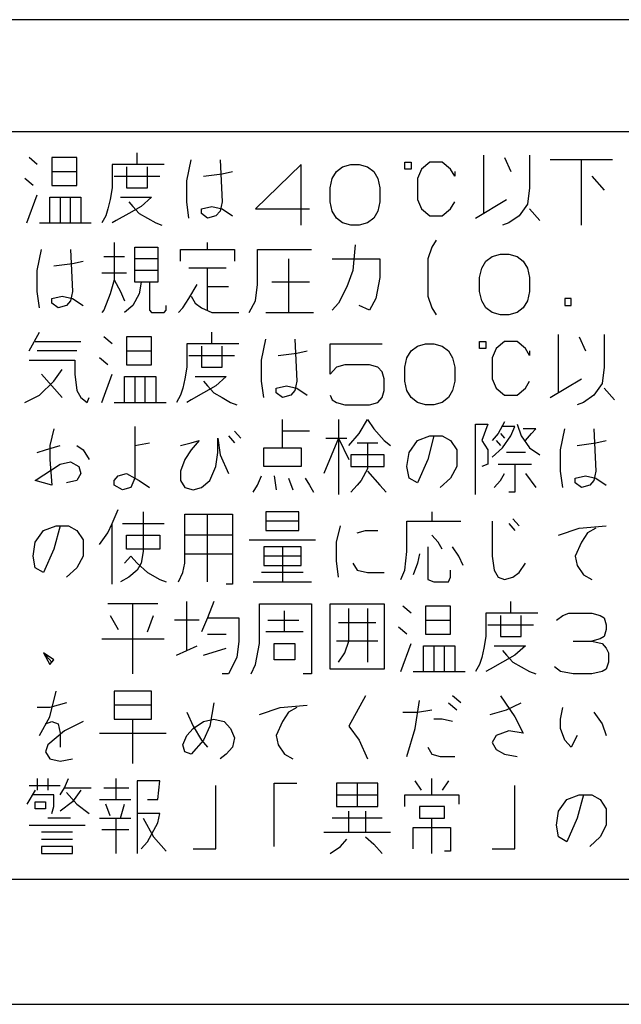
# Model space of a CAD drawing. Extents: x 11381 to 15091, y -39506 to -37778.
# Drawn here: x 12525 to 12549, y -38271 to -38232 of the extents above; entities that cross this region are included whole.
import ezdxf

# ---------------------------------------------------------------- set-up
doc = ezdxf.new("R2010")
doc.units = 0
doc.header["$MEASUREMENT"] = 0
doc.layers.add('1', color=7, linetype='CONTINUOUS')

msp = doc.modelspace()

# ---------------------------------------------------------------- linework, layer by layer
at = {"layer": '1', "color": 2, "linetype": 'CONTINUOUS'}
for p, q in [((12650.399, -38231.549), (12503.399, -38231.549)), ((12650.399, -38236.049), (12503.399, -38236.049)), ((12650.399, -38266.049), (12503.399, -38266.049)), ((12496.899, -38271.049), (12656.899, -38271.049))]:
    msp.add_line(p, q, dxfattribs=at)
at = {"layer": '1', "color": 3, "linetype": 'CONTINUOUS'}
for p, q in [((12525.559, -38237.356), (12525.226, -38237.075)), ((12527.143, -38237.075), (12526.143, -38237.075)), ((12526.143, -38237.075), (12526.143, -38237.637)), ((12527.143, -38237.637), (12527.143, -38237.075)), ((12529.559, -38236.981), (12529.559, -38236.887)), ((12529.559, -38237.356), (12529.559, -38236.981)), ((12531.559, -38238.012), (12531.726, -38237.169)), ((12532.893, -38237.169), (12532.976, -38238.856)), ((12543.476, -38239.325), (12543.476, -38236.981)), ((12544.309, -38237.075), (12544.559, -38237.637)), ((12545.309, -38236.981), (12545.309, -38238.294)), ((12547.393, -38237.169), (12546.143, -38237.169)), ((12548.643, -38237.169), (12547.393, -38237.169)), ((12547.393, -38239.794), (12547.393, -38237.169)), ((12529.559, -38237.356), (12528.559, -38237.356)), ((12528.559, -38237.356), (12528.559, -38238.294)), ((12529.143, -38237.45), (12529.143, -38238.294)), ((12530.643, -38237.356), (12529.559, -38237.356)), ((12529.976, -38238.294), (12529.976, -38237.45)), ((12536.143, -38237.356), (12534.309, -38239.137)), ((12536.143, -38239.794), (12536.143, -38237.356)), ((12537.559, -38237.637), (12537.809, -38237.45)), ((12537.809, -38237.45), (12538.143, -38237.356)), ((12538.143, -38237.356), (12538.476, -38237.356)), ((12538.476, -38237.356), (12538.809, -38237.45)), ((12538.809, -38237.45), (12539.059, -38237.637)), ((12540.309, -38237.262), (12540.559, -38237.262)), ((12540.309, -38237.544), (12540.309, -38237.262)), ((12540.559, -38237.544), (12540.309, -38237.544)), ((12540.559, -38237.262), (12540.559, -38237.544)), ((12540.976, -38237.544), (12540.809, -38237.919)), ((12541.309, -38237.262), (12540.976, -38237.544)), ((12541.809, -38237.262), (12541.309, -38237.262)), ((12542.143, -38237.544), (12541.809, -38237.262)), ((12542.309, -38237.825), (12542.143, -38237.544)), ((12525.393, -38238.2), (12525.059, -38237.919)), ((12526.143, -38237.637), (12526.143, -38238.2)), ((12526.143, -38237.637), (12527.143, -38237.637)), ((12527.143, -38238.2), (12527.143, -38237.637)), ((12528.643, -38237.825), (12530.476, -38237.825)), ((12532.226, -38237.825), (12532.976, -38237.731)), ((12532.976, -38237.731), (12533.393, -38237.637)), ((12537.309, -38238.294), (12537.393, -38237.919)), ((12537.393, -38237.919), (12537.559, -38237.637)), ((12539.059, -38237.637), (12539.226, -38237.919)), ((12539.226, -38237.919), (12539.309, -38238.294)), ((12540.809, -38237.919), (12540.809, -38238.762)), ((12542.309, -38237.637), (12542.309, -38237.825)), ((12547.809, -38237.825), (12548.309, -38238.387)), ((12526.143, -38238.2), (12527.143, -38238.2)), ((12528.559, -38238.294), (12528.476, -38238.762)), ((12529.143, -38238.294), (12529.976, -38238.294)), ((12531.559, -38238.856), (12531.559, -38238.012)), ((12537.309, -38238.856), (12537.309, -38238.294)), ((12539.309, -38238.294), (12539.309, -38238.856)), ((12545.309, -38238.294), (12545.226, -38238.95)), ((12525.143, -38239.7), (12525.559, -38238.575)), ((12526.059, -38238.669), (12526.476, -38238.669)), ((12526.059, -38239.7), (12526.059, -38238.669)), ((12526.476, -38238.669), (12527.309, -38238.669)), ((12526.476, -38238.669), (12526.476, -38239.7)), ((12526.893, -38239.7), (12526.893, -38238.669)), ((12527.309, -38238.669), (12527.309, -38239.7)), ((12528.476, -38238.762), (12528.393, -38239.137)), ((12528.893, -38238.669), (12530.143, -38238.669)), ((12530.143, -38238.669), (12529.726, -38239.044)), ((12540.809, -38238.762), (12540.976, -38239.137)), ((12543.143, -38239.512), (12544.393, -38238.762)), ((12528.393, -38239.137), (12528.309, -38239.419)), ((12529.226, -38238.856), (12529.393, -38239.044)), ((12529.726, -38239.044), (12529.226, -38239.325)), ((12529.393, -38239.044), (12529.643, -38239.325)), ((12531.643, -38239.512), (12531.559, -38238.856)), ((12532.143, -38239.137), (12532.559, -38239.044)), ((12532.143, -38239.325), (12532.143, -38239.137)), ((12532.559, -38239.044), (12532.976, -38239.137)), ((12532.976, -38238.856), (12532.893, -38239.231)), ((12532.976, -38239.137), (12533.393, -38239.419)), ((12534.309, -38239.137), (12536.476, -38239.137)), ((12537.393, -38239.231), (12537.309, -38238.856)), ((12539.309, -38238.856), (12539.226, -38239.231)), ((12540.976, -38239.137), (12541.309, -38239.419)), ((12541.809, -38239.419), (12542.143, -38239.137)), ((12542.143, -38239.137), (12542.309, -38238.856)), ((12545.226, -38238.95), (12544.893, -38239.419)), ((12545.309, -38239.137), (12545.726, -38239.606)), ((12528.309, -38239.419), (12528.143, -38239.7)), ((12529.226, -38239.325), (12528.726, -38239.606)), ((12529.643, -38239.325), (12529.976, -38239.512)), ((12529.976, -38239.512), (12530.309, -38239.7)), ((12532.393, -38239.512), (12532.143, -38239.325)), ((12532.726, -38239.419), (12532.393, -38239.512)), ((12532.893, -38239.231), (12532.726, -38239.419)), ((12537.559, -38239.512), (12537.393, -38239.231)), ((12537.809, -38239.7), (12537.559, -38239.512)), ((12539.059, -38239.512), (12538.809, -38239.7)), ((12539.226, -38239.231), (12539.059, -38239.512)), ((12541.309, -38239.419), (12541.809, -38239.419)), ((12544.893, -38239.419), (12544.476, -38239.7)), ((12525.643, -38239.7), (12526.059, -38239.7)), ((12526.059, -38239.7), (12526.476, -38239.7)), ((12526.476, -38239.7), (12527.726, -38239.7)), ((12528.726, -38239.606), (12528.559, -38239.7)), ((12530.309, -38239.7), (12530.559, -38239.794)), ((12538.143, -38239.794), (12537.809, -38239.7)), ((12538.476, -38239.794), (12538.143, -38239.794)), ((12538.809, -38239.7), (12538.476, -38239.794)), ((12544.476, -38239.7), (12544.226, -38239.794)), ((12528.643, -38240.487), (12528.643, -38241.987)), ((12529.476, -38241.612), (12529.476, -38240.675)), ((12529.476, -38240.675), (12530.393, -38240.675)), ((12530.393, -38240.675), (12530.393, -38241.144)), ((12532.393, -38240.769), (12532.393, -38240.487)), ((12538.309, -38240.581), (12538.226, -38241.612)), ((12541.393, -38240.675), (12541.226, -38241.144)), ((12541.559, -38240.394), (12541.393, -38240.675)), ((12525.559, -38241.612), (12525.726, -38240.769)), ((12526.893, -38240.769), (12526.976, -38242.456)), ((12528.226, -38241.05), (12529.059, -38241.05)), ((12531.309, -38240.769), (12532.393, -38240.769)), ((12531.309, -38241.237), (12531.309, -38240.769)), ((12532.393, -38240.769), (12533.476, -38240.769)), ((12533.476, -38240.769), (12533.476, -38241.237)), ((12534.393, -38240.769), (12536.559, -38240.769)), ((12534.393, -38242.175), (12534.393, -38240.769)), ((12543.559, -38241.237), (12543.809, -38241.05)), ((12543.809, -38241.05), (12544.143, -38240.956)), ((12544.143, -38240.956), (12544.476, -38240.956)), ((12544.476, -38240.956), (12544.809, -38241.05)), ((12544.809, -38241.05), (12545.059, -38241.237)), ((12526.226, -38241.425), (12526.976, -38241.331)), ((12526.976, -38241.331), (12527.393, -38241.237)), ((12530.393, -38241.144), (12529.476, -38241.144)), ((12530.393, -38241.144), (12530.393, -38241.612)), ((12532.393, -38241.519), (12531.643, -38241.519)), ((12532.393, -38242.269), (12532.393, -38241.519)), ((12533.143, -38241.519), (12532.393, -38241.519)), ((12535.643, -38241.144), (12535.643, -38243.3)), ((12537.393, -38241.144), (12539.309, -38241.144)), ((12539.309, -38241.144), (12539.309, -38241.894)), ((12541.226, -38241.144), (12541.226, -38242.644)), ((12543.309, -38241.894), (12543.393, -38241.519)), ((12543.393, -38241.519), (12543.559, -38241.237)), ((12545.059, -38241.237), (12545.226, -38241.519)), ((12545.226, -38241.519), (12545.309, -38241.894)), ((12525.559, -38242.456), (12525.559, -38241.612)), ((12528.143, -38241.706), (12529.143, -38241.706)), ((12530.393, -38241.612), (12529.476, -38241.612)), ((12529.476, -38242.081), (12529.476, -38241.612)), ((12530.393, -38241.612), (12530.393, -38242.081)), ((12538.226, -38241.612), (12537.976, -38242.269)), ((12539.309, -38241.894), (12539.143, -38242.737)), ((12543.309, -38242.456), (12543.309, -38241.894)), ((12545.309, -38241.894), (12545.309, -38242.456)), ((12528.643, -38241.987), (12528.476, -38242.55)), ((12528.643, -38241.987), (12528.893, -38242.456)), ((12530.059, -38242.081), (12529.476, -38242.081)), ((12529.726, -38242.081), (12529.643, -38242.55)), ((12530.059, -38242.081), (12530.059, -38243.206)), ((12530.393, -38242.081), (12530.059, -38242.081)), ((12531.643, -38242.737), (12531.976, -38242.175)), ((12532.393, -38243.206), (12532.393, -38242.269)), ((12533.226, -38242.269), (12532.393, -38242.269)), ((12534.309, -38242.831), (12534.393, -38242.175)), ((12536.476, -38242.081), (12534.976, -38242.081)), ((12537.976, -38242.269), (12537.643, -38242.925)), ((12525.643, -38243.112), (12525.559, -38242.456)), ((12526.143, -38242.737), (12526.559, -38242.644)), ((12526.559, -38242.644), (12526.976, -38242.737)), ((12526.976, -38242.456), (12526.893, -38242.831)), ((12528.476, -38242.55), (12528.226, -38243.206)), ((12528.893, -38242.456), (12529.059, -38242.831)), ((12529.643, -38242.55), (12529.393, -38243.019)), ((12531.726, -38242.644), (12531.893, -38242.925)), ((12541.226, -38242.644), (12541.393, -38243.112)), ((12543.393, -38242.831), (12543.309, -38242.456)), ((12545.309, -38242.456), (12545.226, -38242.831)), ((12526.143, -38242.925), (12526.143, -38242.737)), ((12526.393, -38243.112), (12526.143, -38242.925)), ((12526.726, -38243.019), (12526.393, -38243.112)), ((12526.893, -38242.831), (12526.726, -38243.019)), ((12526.976, -38242.737), (12527.393, -38243.019)), ((12529.393, -38243.019), (12529.059, -38243.3)), ((12530.726, -38243.206), (12530.726, -38243.019)), ((12531.393, -38243.112), (12531.643, -38242.737)), ((12531.893, -38242.925), (12532.143, -38243.112)), ((12534.059, -38243.3), (12534.309, -38242.831)), ((12537.643, -38242.925), (12537.393, -38243.206)), ((12538.893, -38243.206), (12538.476, -38243.019)), ((12539.143, -38242.737), (12538.893, -38243.206)), ((12543.559, -38243.112), (12543.393, -38242.831)), ((12545.226, -38242.831), (12545.059, -38243.112)), ((12546.726, -38242.737), (12546.726, -38243.019)), ((12546.976, -38242.737), (12546.726, -38242.737)), ((12546.726, -38243.019), (12546.976, -38243.019)), ((12546.976, -38243.019), (12546.976, -38242.737)), ((12528.226, -38243.206), (12528.143, -38243.3)), ((12530.059, -38243.206), (12530.143, -38243.3)), ((12530.143, -38243.3), (12530.643, -38243.3)), ((12530.643, -38243.3), (12530.726, -38243.206)), ((12531.226, -38243.3), (12531.393, -38243.112)), ((12532.143, -38243.112), (12532.559, -38243.3)), ((12532.559, -38243.3), (12533.643, -38243.3)), ((12534.726, -38243.3), (12535.643, -38243.3)), ((12535.643, -38243.3), (12536.643, -38243.3)), ((12541.393, -38243.112), (12541.559, -38243.394)), ((12543.809, -38243.3), (12543.559, -38243.112)), ((12544.143, -38243.394), (12543.809, -38243.3)), ((12544.476, -38243.394), (12544.143, -38243.394)), ((12544.809, -38243.3), (12544.476, -38243.394)), ((12545.059, -38243.112), (12544.809, -38243.3)), ((12525.226, -38244.837), (12525.643, -38244.087)), ((12528.559, -38244.556), (12528.226, -38244.275)), ((12530.143, -38244.275), (12529.143, -38244.275)), ((12529.143, -38244.275), (12529.143, -38244.837)), ((12530.143, -38244.837), (12530.143, -38244.275)), ((12532.559, -38244.181), (12532.559, -38244.087)), ((12532.559, -38244.556), (12532.559, -38244.181)), ((12546.476, -38246.525), (12546.476, -38244.181)), ((12547.309, -38244.275), (12547.559, -38244.837)), ((12548.309, -38244.181), (12548.309, -38245.494)), ((12525.476, -38244.462), (12527.309, -38244.462)), ((12532.559, -38244.556), (12531.559, -38244.556)), ((12531.559, -38244.556), (12531.559, -38245.494)), ((12532.143, -38244.65), (12532.143, -38245.494)), ((12533.643, -38244.556), (12532.559, -38244.556)), ((12532.976, -38245.494), (12532.976, -38244.65)), ((12534.559, -38245.212), (12534.726, -38244.369)), ((12535.893, -38244.369), (12535.976, -38246.056)), ((12537.309, -38244.556), (12539.393, -38244.556)), ((12537.309, -38245.775), (12537.309, -38244.556)), ((12540.559, -38244.837), (12540.809, -38244.65)), ((12540.809, -38244.65), (12541.143, -38244.556)), ((12541.143, -38244.556), (12541.476, -38244.556)), ((12541.476, -38244.556), (12541.809, -38244.65)), ((12541.809, -38244.65), (12542.059, -38244.837)), ((12543.309, -38244.462), (12543.559, -38244.462)), ((12543.309, -38244.744), (12543.309, -38244.462)), ((12543.559, -38244.462), (12543.559, -38244.744)), ((12544.309, -38244.462), (12543.976, -38244.744)), ((12544.809, -38244.462), (12544.309, -38244.462)), ((12545.143, -38244.744), (12544.809, -38244.462)), ((12527.143, -38244.837), (12525.559, -38244.837)), ((12529.143, -38244.837), (12529.143, -38245.4)), ((12529.143, -38244.837), (12530.143, -38244.837)), ((12530.143, -38245.4), (12530.143, -38244.837)), ((12531.643, -38245.025), (12533.476, -38245.025)), ((12535.226, -38245.025), (12535.976, -38244.931)), ((12535.976, -38244.931), (12536.393, -38244.837)), ((12540.393, -38245.119), (12540.559, -38244.837)), ((12542.059, -38244.837), (12542.226, -38245.119)), ((12543.559, -38244.744), (12543.309, -38244.744)), ((12543.976, -38244.744), (12543.809, -38245.119)), ((12545.309, -38245.025), (12545.143, -38244.744)), ((12545.309, -38244.837), (12545.309, -38245.025)), ((12525.226, -38245.212), (12527.059, -38245.212)), ((12527.059, -38245.212), (12527.059, -38245.775)), ((12528.393, -38245.4), (12528.059, -38245.119)), ((12529.143, -38245.4), (12530.143, -38245.4)), ((12534.559, -38246.056), (12534.559, -38245.212)), ((12537.893, -38245.4), (12537.559, -38245.494)), ((12538.893, -38245.4), (12537.893, -38245.4)), ((12539.226, -38245.494), (12538.893, -38245.4)), ((12540.309, -38245.494), (12540.393, -38245.119)), ((12542.226, -38245.119), (12542.309, -38245.494)), ((12543.809, -38245.119), (12543.809, -38245.962)), ((12526.559, -38246.712), (12525.726, -38245.775)), ((12526.226, -38246.056), (12526.559, -38245.587)), ((12527.059, -38245.775), (12527.143, -38246.431)), ((12528.143, -38246.9), (12528.559, -38245.775)), ((12529.059, -38245.869), (12529.476, -38245.869)), ((12529.059, -38246.9), (12529.059, -38245.869)), ((12529.476, -38245.869), (12530.309, -38245.869)), ((12529.476, -38245.869), (12529.476, -38246.9)), ((12529.893, -38246.9), (12529.893, -38245.869)), ((12530.309, -38245.869), (12530.309, -38246.9)), ((12531.559, -38245.494), (12531.476, -38245.962)), ((12531.893, -38245.869), (12533.143, -38245.869)), ((12532.143, -38245.494), (12532.976, -38245.494)), ((12533.143, -38245.869), (12532.726, -38246.244)), ((12537.559, -38245.494), (12537.309, -38245.775)), ((12539.393, -38245.681), (12539.226, -38245.494)), ((12539.476, -38245.962), (12539.393, -38245.681)), ((12540.309, -38246.056), (12540.309, -38245.494)), ((12542.309, -38245.494), (12542.309, -38246.056)), ((12548.309, -38245.494), (12548.226, -38246.15)), ((12525.643, -38246.619), (12526.226, -38246.056)), ((12531.476, -38245.962), (12531.393, -38246.337)), ((12532.226, -38246.056), (12532.393, -38246.244)), ((12532.726, -38246.244), (12532.226, -38246.525)), ((12532.393, -38246.244), (12532.643, -38246.525)), ((12534.643, -38246.712), (12534.559, -38246.056)), ((12535.143, -38246.337), (12535.559, -38246.244)), ((12535.559, -38246.244), (12535.976, -38246.337)), ((12535.976, -38246.056), (12535.893, -38246.431)), ((12539.476, -38246.431), (12539.476, -38245.962)), ((12540.393, -38246.431), (12540.309, -38246.056)), ((12542.309, -38246.056), (12542.226, -38246.431)), ((12543.809, -38245.962), (12543.976, -38246.337)), ((12545.143, -38246.337), (12545.309, -38246.056)), ((12546.143, -38246.712), (12547.393, -38245.962)), ((12548.226, -38246.15), (12547.893, -38246.619)), ((12525.059, -38246.9), (12525.643, -38246.619)), ((12527.143, -38246.431), (12527.309, -38246.712)), ((12531.309, -38246.619), (12531.143, -38246.9)), ((12531.393, -38246.337), (12531.309, -38246.619)), ((12532.226, -38246.525), (12531.726, -38246.806)), ((12532.643, -38246.525), (12532.976, -38246.712)), ((12535.143, -38246.525), (12535.143, -38246.337)), ((12535.393, -38246.712), (12535.143, -38246.525)), ((12535.726, -38246.619), (12535.393, -38246.712)), ((12535.893, -38246.431), (12535.726, -38246.619)), ((12535.976, -38246.337), (12536.393, -38246.619)), ((12537.309, -38246.619), (12537.393, -38246.806)), ((12539.393, -38246.712), (12539.476, -38246.431)), ((12540.559, -38246.712), (12540.393, -38246.431)), ((12542.226, -38246.431), (12542.059, -38246.712)), ((12543.976, -38246.337), (12544.309, -38246.619)), ((12544.309, -38246.619), (12544.809, -38246.619)), ((12544.809, -38246.619), (12545.143, -38246.337)), ((12547.893, -38246.619), (12547.476, -38246.9)), ((12548.309, -38246.337), (12548.726, -38246.806)), ((12527.309, -38246.712), (12527.559, -38246.9)), ((12527.559, -38246.9), (12527.643, -38246.712)), ((12528.643, -38246.9), (12529.059, -38246.9)), ((12529.059, -38246.9), (12529.476, -38246.9)), ((12529.476, -38246.9), (12530.726, -38246.9)), ((12531.726, -38246.806), (12531.559, -38246.9)), ((12532.976, -38246.712), (12533.309, -38246.9)), ((12533.309, -38246.9), (12533.559, -38246.994)), ((12537.393, -38246.806), (12537.559, -38246.9)), ((12537.559, -38246.9), (12537.893, -38246.994)), ((12537.893, -38246.994), (12538.893, -38246.994)), ((12538.893, -38246.994), (12539.226, -38246.9)), ((12539.226, -38246.9), (12539.393, -38246.712)), ((12540.809, -38246.9), (12540.559, -38246.712)), ((12541.143, -38246.994), (12540.809, -38246.9)), ((12541.476, -38246.994), (12541.143, -38246.994)), ((12541.809, -38246.9), (12541.476, -38246.994)), ((12542.059, -38246.712), (12541.809, -38246.9)), ((12547.476, -38246.9), (12547.226, -38246.994)), ((12535.393, -38248.062), (12535.393, -38247.594)), ((12537.643, -38247.594), (12537.643, -38248.344)), ((12538.476, -38248.156), (12538.809, -38247.594)), ((12538.809, -38247.594), (12539.059, -38247.969)), ((12543.143, -38247.781), (12543.643, -38247.781)), ((12543.143, -38250.594), (12543.143, -38247.781)), ((12543.643, -38247.781), (12543.393, -38248.437)), ((12544.309, -38247.687), (12544.059, -38248.156)), ((12544.809, -38247.781), (12544.976, -38248.25)), ((12526.226, -38247.969), (12526.059, -38248.625)), ((12529.476, -38247.875), (12529.476, -38248.625)), ((12533.476, -38248.062), (12533.726, -38248.344)), ((12536.476, -38248.062), (12535.393, -38248.062)), ((12535.393, -38248.719), (12535.393, -38248.062)), ((12538.059, -38248.625), (12538.476, -38248.156)), ((12539.059, -38247.969), (12539.476, -38248.437)), ((12544.059, -38248.156), (12543.809, -38248.437)), ((12544.143, -38248.156), (12544.309, -38248.344)), ((12544.726, -38247.875), (12544.226, -38247.875)), ((12544.559, -38248.25), (12544.726, -38247.875)), ((12545.559, -38247.969), (12545.059, -38247.969)), ((12545.143, -38248.437), (12545.393, -38248.156)), ((12545.393, -38248.156), (12545.559, -38247.969)), ((12546.559, -38248.812), (12546.726, -38247.969)), ((12547.893, -38247.969), (12547.976, -38249.656)), ((12525.893, -38248.812), (12526.476, -38248.625)), ((12526.059, -38248.625), (12526.059, -38249.187)), ((12527.143, -38248.625), (12527.393, -38248.812)), ((12529.476, -38248.625), (12530.059, -38248.531)), ((12529.476, -38248.625), (12529.476, -38249.937)), ((12531.309, -38248.625), (12531.726, -38248.531)), ((12532.059, -38248.437), (12531.726, -38248.812)), ((12531.726, -38248.531), (12532.059, -38248.437)), ((12532.809, -38248.344), (12532.893, -38249)), ((12532.809, -38248.906), (12532.809, -38248.344)), ((12533.226, -38248.25), (12533.476, -38248.531)), ((12537.643, -38248.344), (12537.059, -38249.75)), ((12537.143, -38248.344), (12537.643, -38248.344)), ((12537.643, -38248.344), (12537.976, -38248.344)), ((12537.643, -38248.344), (12537.643, -38250.594)), ((12537.643, -38248.344), (12538.059, -38249.187)), ((12538.393, -38248.531), (12538.809, -38248.531)), ((12538.809, -38248.531), (12539.226, -38248.531)), ((12538.809, -38248.531), (12538.809, -38249.562)), ((12539.476, -38248.437), (12539.726, -38248.625)), ((12540.476, -38248.906), (12540.809, -38248.437)), ((12540.809, -38248.437), (12541.309, -38248.25)), ((12541.476, -38248.25), (12541.226, -38249.187)), ((12541.309, -38248.25), (12541.476, -38248.25)), ((12541.476, -38248.25), (12541.809, -38248.25)), ((12541.809, -38248.25), (12542.143, -38248.437)), ((12542.143, -38248.437), (12542.393, -38248.812)), ((12543.393, -38248.437), (12543.643, -38248.812)), ((12543.976, -38248.437), (12544.143, -38248.625)), ((12544.226, -38248.719), (12544.559, -38248.25)), ((12544.976, -38248.25), (12545.309, -38248.719)), ((12547.226, -38248.625), (12547.976, -38248.531)), ((12547.976, -38248.531), (12548.393, -38248.437)), ((12525.559, -38248.906), (12525.893, -38248.812)), ((12527.393, -38248.812), (12527.643, -38249.187)), ((12531.726, -38248.812), (12531.476, -38249.187)), ((12532.726, -38249.469), (12532.809, -38248.906)), ((12532.893, -38249), (12533.226, -38249.75)), ((12534.643, -38248.719), (12535.393, -38248.719)), ((12534.643, -38249.469), (12534.643, -38248.719)), ((12535.393, -38248.719), (12536.143, -38248.719)), ((12536.143, -38248.719), (12536.143, -38249.469)), ((12539.476, -38249), (12538.143, -38249)), ((12538.143, -38249), (12538.143, -38249.469)), ((12539.476, -38249.469), (12539.476, -38249)), ((12540.393, -38249.469), (12540.476, -38248.906)), ((12542.393, -38248.812), (12542.393, -38249.469)), ((12543.643, -38248.812), (12543.643, -38249.375)), ((12543.809, -38249.094), (12544.226, -38248.719)), ((12545.143, -38248.906), (12544.393, -38248.906)), ((12545.309, -38248.719), (12545.726, -38249)), ((12546.559, -38249.656), (12546.559, -38248.812)), ((12525.476, -38250.031), (12526.476, -38249.375)), ((12526.059, -38249.187), (12526.143, -38250.219)), ((12526.476, -38249.375), (12526.893, -38249.281)), ((12526.893, -38249.281), (12527.226, -38249.469)), ((12531.476, -38249.187), (12531.309, -38249.656)), ((12541.226, -38249.187), (12540.809, -38250.125)), ((12543.643, -38249.375), (12543.393, -38249.469)), ((12544.059, -38249.375), (12544.726, -38249.375)), ((12544.726, -38249.375), (12545.393, -38249.375)), ((12544.726, -38249.375), (12544.726, -38250.5)), ((12527.309, -38249.75), (12527.143, -38250.031)), ((12527.226, -38249.469), (12527.309, -38249.75)), ((12528.809, -38249.844), (12529.143, -38249.75)), ((12529.143, -38249.75), (12529.476, -38249.937)), ((12531.309, -38249.656), (12531.309, -38250.031)), ((12532.476, -38250.031), (12532.726, -38249.469)), ((12536.143, -38249.469), (12534.643, -38249.469)), ((12538.143, -38249.469), (12539.476, -38249.469)), ((12538.809, -38249.562), (12538.559, -38250.031)), ((12538.809, -38249.656), (12539.309, -38250.219)), ((12540.476, -38249.937), (12540.393, -38249.469)), ((12542.393, -38249.469), (12542.143, -38249.937)), ((12544.143, -38250.031), (12544.309, -38249.75)), ((12545.143, -38249.75), (12545.559, -38250.312)), ((12546.643, -38250.312), (12546.559, -38249.656)), ((12547.976, -38249.656), (12547.893, -38250.031)), ((12526.143, -38250.219), (12525.476, -38250.031)), ((12527.143, -38250.031), (12526.726, -38250.125)), ((12528.643, -38250.031), (12528.809, -38249.844)), ((12528.643, -38250.219), (12528.643, -38250.031)), ((12528.976, -38250.406), (12528.643, -38250.219)), ((12529.476, -38249.937), (12529.309, -38250.312)), ((12529.476, -38249.937), (12529.643, -38250.031)), ((12529.643, -38250.031), (12530.059, -38250.312)), ((12531.309, -38250.031), (12531.476, -38250.312)), ((12532.143, -38250.312), (12532.476, -38250.031)), ((12534.226, -38250.5), (12534.393, -38250.219)), ((12534.393, -38250.219), (12534.559, -38249.844)), ((12535.059, -38249.844), (12535.143, -38250.406)), ((12535.643, -38249.937), (12535.809, -38250.406)), ((12536.309, -38249.937), (12536.476, -38250.219)), ((12536.476, -38250.219), (12536.643, -38250.5)), ((12538.393, -38250.219), (12538.143, -38250.5)), ((12538.559, -38250.031), (12538.393, -38250.219)), ((12539.309, -38250.219), (12539.559, -38250.5)), ((12540.809, -38250.125), (12540.476, -38249.937)), ((12542.143, -38249.937), (12541.726, -38250.312)), ((12543.893, -38250.312), (12544.143, -38250.031)), ((12547.143, -38249.937), (12547.559, -38249.844)), ((12547.143, -38250.125), (12547.143, -38249.937)), ((12547.393, -38250.312), (12547.143, -38250.125)), ((12547.726, -38250.219), (12547.393, -38250.312)), ((12547.559, -38249.844), (12547.976, -38249.937)), ((12547.893, -38250.031), (12547.726, -38250.219)), ((12547.976, -38249.937), (12548.393, -38250.219)), ((12529.309, -38250.312), (12528.976, -38250.406)), ((12531.476, -38250.312), (12531.809, -38250.406)), ((12531.809, -38250.406), (12532.143, -38250.312)), ((12544.726, -38250.5), (12544.476, -38250.5)), ((12528.559, -38251.756), (12528.809, -38251.194)), ((12529.809, -38251.287), (12529.809, -38252.881)), ((12531.476, -38252.975), (12531.476, -38251.381)), ((12531.476, -38251.381), (12532.393, -38251.381)), ((12532.393, -38251.381), (12533.393, -38251.381)), ((12532.393, -38254.1), (12532.393, -38251.381)), ((12533.393, -38251.381), (12533.393, -38252.225)), ((12534.726, -38251.287), (12534.726, -38251.662)), ((12536.059, -38251.287), (12534.726, -38251.287)), ((12536.059, -38251.662), (12536.059, -38251.287)), ((12541.393, -38251.287), (12541.393, -38251.662)), ((12528.393, -38252.131), (12528.559, -38251.756)), ((12528.559, -38254.194), (12528.559, -38251.756)), ((12528.976, -38251.756), (12530.643, -38251.756)), ((12534.726, -38251.662), (12534.726, -38252.037)), ((12536.059, -38251.662), (12534.726, -38251.662)), ((12536.059, -38252.037), (12536.059, -38251.662)), ((12540.393, -38251.662), (12541.393, -38251.662)), ((12540.393, -38252.881), (12540.393, -38251.662)), ((12541.393, -38251.662), (12542.559, -38251.662)), ((12543.809, -38251.662), (12543.809, -38253.069)), ((12544.476, -38251.756), (12544.726, -38252.037)), ((12544.893, -38251.85), (12544.643, -38251.569)), ((12525.476, -38252.506), (12525.809, -38252.037)), ((12525.809, -38252.037), (12526.309, -38251.85)), ((12526.476, -38251.85), (12526.226, -38252.787)), ((12526.309, -38251.85), (12526.476, -38251.85)), ((12526.476, -38251.85), (12526.809, -38251.85)), ((12526.809, -38251.85), (12527.143, -38252.037)), ((12527.143, -38252.037), (12527.393, -38252.412)), ((12528.059, -38252.6), (12528.393, -38252.131)), ((12534.726, -38252.037), (12536.059, -38252.037)), ((12537.559, -38252.506), (12537.726, -38251.85)), ((12538.393, -38252.131), (12538.726, -38252.037)), ((12538.726, -38252.037), (12539.226, -38252.037)), ((12546.476, -38252.225), (12547.309, -38251.944)), ((12547.309, -38251.944), (12548.393, -38251.85)), ((12547.643, -38252.131), (12547.393, -38252.506)), ((12547.976, -38251.944), (12547.643, -38252.131)), ((12525.393, -38253.069), (12525.476, -38252.506)), ((12527.393, -38252.412), (12527.393, -38253.069)), ((12529.143, -38252.225), (12530.476, -38252.225)), ((12529.143, -38252.787), (12529.143, -38252.225)), ((12530.476, -38252.225), (12530.476, -38252.787)), ((12533.393, -38252.225), (12531.476, -38252.225)), ((12533.393, -38252.225), (12533.393, -38252.975)), ((12534.059, -38252.412), (12536.726, -38252.412)), ((12537.559, -38253.256), (12537.559, -38252.506)), ((12541.643, -38252.506), (12541.393, -38252.225)), ((12541.809, -38252.787), (12541.643, -38252.506)), ((12547.393, -38252.506), (12547.143, -38253.069)), ((12526.226, -38252.787), (12525.809, -38253.725)), ((12530.476, -38252.787), (12529.143, -38252.787)), ((12529.809, -38252.881), (12529.726, -38253.35)), ((12531.476, -38252.975), (12533.393, -38252.975)), ((12531.476, -38253.35), (12531.476, -38252.975)), ((12533.393, -38252.975), (12533.393, -38254.194)), ((12535.393, -38252.694), (12534.643, -38252.694)), ((12534.643, -38252.694), (12534.643, -38253.069)), ((12535.393, -38252.694), (12535.393, -38254.1)), ((12536.143, -38252.694), (12535.393, -38252.694)), ((12536.143, -38253.069), (12536.143, -38252.694)), ((12540.309, -38253.631), (12540.393, -38252.881)), ((12540.893, -38252.975), (12540.809, -38253.35)), ((12541.226, -38252.694), (12541.226, -38254.006)), ((12542.476, -38253.069), (12542.226, -38252.694)), ((12525.476, -38253.537), (12525.393, -38253.069)), ((12527.393, -38253.069), (12527.143, -38253.537)), ((12529.059, -38253.35), (12529.309, -38253.069)), ((12529.309, -38253.069), (12529.559, -38253.35)), ((12529.559, -38253.35), (12529.976, -38253.725)), ((12529.726, -38253.35), (12529.559, -38253.631)), ((12531.393, -38253.725), (12531.476, -38253.35)), ((12534.643, -38253.069), (12534.643, -38253.444)), ((12536.143, -38253.069), (12534.643, -38253.069)), ((12536.143, -38253.444), (12536.143, -38253.069)), ((12537.643, -38253.912), (12537.559, -38253.256)), ((12538.226, -38253.35), (12538.393, -38253.631)), ((12540.809, -38253.35), (12540.643, -38253.819)), ((12542.643, -38253.444), (12542.476, -38253.069)), ((12543.809, -38253.069), (12543.893, -38253.631)), ((12544.893, -38253.725), (12545.143, -38253.35)), ((12547.143, -38253.069), (12547.226, -38253.444)), ((12525.809, -38253.725), (12525.476, -38253.537)), ((12527.143, -38253.537), (12526.726, -38253.912)), ((12529.559, -38253.631), (12529.226, -38253.912)), ((12529.976, -38253.725), (12530.476, -38254.006)), ((12531.226, -38254.1), (12531.393, -38253.725)), ((12536.226, -38253.725), (12534.559, -38253.725)), ((12534.643, -38253.444), (12536.143, -38253.444)), ((12538.393, -38253.631), (12538.809, -38253.725)), ((12538.809, -38253.725), (12539.476, -38253.725)), ((12540.143, -38254.006), (12540.309, -38253.631)), ((12542.143, -38253.912), (12542.143, -38253.631)), ((12543.893, -38253.631), (12544.059, -38253.912)), ((12544.643, -38253.912), (12544.893, -38253.725)), ((12547.226, -38253.444), (12547.476, -38253.819)), ((12529.226, -38253.912), (12528.893, -38254.1)), ((12530.476, -38254.006), (12530.726, -38254.1)), ((12534.226, -38254.1), (12535.393, -38254.1)), ((12535.393, -38254.1), (12536.559, -38254.1)), ((12541.226, -38254.006), (12541.476, -38254.1)), ((12541.476, -38254.1), (12542.059, -38254.1)), ((12542.059, -38254.1), (12542.143, -38253.912)), ((12544.059, -38253.912), (12544.309, -38254.006)), ((12544.309, -38254.006), (12544.643, -38253.912)), ((12547.476, -38253.819), (12547.809, -38254.006)), ((12533.393, -38254.194), (12533.143, -38254.194)), ((12531.559, -38256.856), (12531.559, -38254.887)), ((12532.643, -38254.887), (12532.393, -38255.544)), ((12544.559, -38254.981), (12544.559, -38254.887)), ((12529.393, -38254.981), (12528.393, -38254.981)), ((12530.393, -38254.981), (12529.393, -38254.981)), ((12529.393, -38257.794), (12529.393, -38254.981)), ((12534.476, -38254.981), (12536.559, -38254.981)), ((12534.476, -38256.575), (12534.476, -38254.981)), ((12535.476, -38256.106), (12535.476, -38255.262)), ((12536.559, -38254.981), (12536.559, -38257.794)), ((12537.309, -38254.981), (12539.476, -38254.981)), ((12537.309, -38257.606), (12537.309, -38254.981)), ((12538.059, -38256.481), (12538.059, -38255.169)), ((12538.809, -38255.169), (12538.809, -38257.325)), ((12539.476, -38254.981), (12539.476, -38257.606)), ((12540.559, -38255.356), (12540.226, -38255.075)), ((12542.143, -38255.075), (12541.143, -38255.075)), ((12541.143, -38255.075), (12541.143, -38255.637)), ((12542.143, -38255.637), (12542.143, -38255.075)), ((12544.559, -38255.356), (12544.559, -38254.981)), ((12528.476, -38255.45), (12528.809, -38256.012)), ((12529.976, -38256.106), (12530.226, -38255.45)), ((12532.059, -38255.637), (12531.059, -38255.637)), ((12532.393, -38255.544), (12532.143, -38256.106)), ((12532.393, -38255.544), (12533.643, -38255.544)), ((12533.643, -38255.544), (12533.643, -38256.481)), ((12534.809, -38255.637), (12536.059, -38255.637)), ((12537.643, -38255.731), (12539.143, -38255.731)), ((12541.143, -38255.637), (12541.143, -38256.2)), ((12541.143, -38255.637), (12542.143, -38255.637)), ((12542.143, -38256.2), (12542.143, -38255.637)), ((12544.559, -38255.356), (12543.559, -38255.356)), ((12543.559, -38255.356), (12543.559, -38256.294)), ((12544.143, -38255.45), (12544.143, -38256.294)), ((12545.643, -38255.356), (12544.559, -38255.356)), ((12544.976, -38256.294), (12544.976, -38255.45)), ((12546.393, -38255.637), (12546.643, -38255.45)), ((12546.643, -38255.45), (12546.893, -38255.356)), ((12546.893, -38255.356), (12547.809, -38255.356)), ((12547.809, -38255.356), (12548.143, -38255.45)), ((12548.143, -38255.45), (12548.309, -38255.544)), ((12548.309, -38255.544), (12548.393, -38255.825)), ((12535.476, -38256.106), (12534.726, -38256.106)), ((12536.226, -38256.106), (12535.476, -38256.106)), ((12540.393, -38256.2), (12540.059, -38255.919)), ((12543.643, -38255.825), (12545.476, -38255.825)), ((12548.393, -38256.012), (12548.309, -38256.294)), ((12548.393, -38255.825), (12548.393, -38256.012)), ((12528.143, -38256.387), (12530.643, -38256.387)), ((12532.393, -38256.2), (12533.143, -38256.2)), ((12533.643, -38256.481), (12533.559, -38257.137)), ((12539.226, -38256.481), (12537.559, -38256.481)), ((12537.893, -38256.95), (12538.059, -38256.481)), ((12541.143, -38256.2), (12542.143, -38256.2)), ((12543.559, -38256.294), (12543.476, -38256.762)), ((12544.143, -38256.294), (12544.976, -38256.294)), ((12547.059, -38256.481), (12547.809, -38256.481)), ((12548.143, -38256.387), (12547.809, -38256.481)), ((12547.809, -38256.481), (12548.226, -38256.575)), ((12548.309, -38256.294), (12548.143, -38256.387)), ((12531.143, -38257.044), (12531.559, -38256.856)), ((12531.559, -38256.856), (12531.976, -38256.669)), ((12532.226, -38257.044), (12533.143, -38256.762)), ((12534.309, -38257.419), (12534.476, -38256.575)), ((12535.059, -38256.575), (12535.893, -38256.575)), ((12535.059, -38257.231), (12535.059, -38256.575)), ((12535.893, -38256.575), (12535.893, -38257.231)), ((12540.143, -38257.7), (12540.559, -38256.575)), ((12541.059, -38256.669), (12541.476, -38256.669)), ((12541.059, -38257.7), (12541.059, -38256.669)), ((12541.476, -38256.669), (12542.309, -38256.669)), ((12541.476, -38256.669), (12541.476, -38257.7)), ((12541.893, -38257.7), (12541.893, -38256.669)), ((12542.309, -38256.669), (12542.309, -38257.7)), ((12543.476, -38256.762), (12543.393, -38257.137)), ((12543.893, -38256.669), (12545.143, -38256.669)), ((12544.226, -38256.856), (12544.393, -38257.044)), ((12545.143, -38256.669), (12544.726, -38257.044)), ((12548.226, -38256.575), (12548.393, -38256.762)), ((12548.393, -38256.762), (12548.476, -38256.95)), ((12525.809, -38256.95), (12526.143, -38257.325)), ((12526.226, -38257.231), (12525.809, -38256.95)), ((12525.809, -38256.95), (12526.059, -38257.419)), ((12526.059, -38257.419), (12526.143, -38257.325)), ((12526.143, -38257.325), (12526.226, -38257.231)), ((12533.559, -38257.137), (12533.226, -38257.794)), ((12535.893, -38257.231), (12535.059, -38257.231)), ((12537.643, -38257.325), (12537.893, -38256.95)), ((12543.393, -38257.137), (12543.309, -38257.419)), ((12544.226, -38257.325), (12543.726, -38257.606)), ((12544.726, -38257.044), (12544.226, -38257.325)), ((12544.393, -38257.044), (12544.643, -38257.325)), ((12544.643, -38257.325), (12544.976, -38257.512)), ((12548.476, -38257.325), (12548.393, -38257.606)), ((12548.476, -38256.95), (12548.476, -38257.325)), ((12534.143, -38257.794), (12534.309, -38257.419)), ((12539.476, -38257.606), (12537.309, -38257.606)), ((12540.643, -38257.7), (12541.059, -38257.7)), ((12541.059, -38257.7), (12541.476, -38257.7)), ((12541.476, -38257.7), (12542.726, -38257.7)), ((12543.309, -38257.419), (12543.143, -38257.7)), ((12543.726, -38257.606), (12543.559, -38257.7)), ((12544.976, -38257.512), (12545.309, -38257.7)), ((12545.309, -38257.7), (12545.559, -38257.794)), ((12546.559, -38257.7), (12546.309, -38257.512)), ((12547.059, -38257.794), (12546.559, -38257.7)), ((12548.226, -38257.7), (12547.809, -38257.794)), ((12548.393, -38257.606), (12548.226, -38257.7)), ((12533.226, -38257.794), (12532.976, -38257.794)), ((12536.559, -38257.794), (12536.226, -38257.794)), ((12547.809, -38257.794), (12547.059, -38257.794)), ((12526.059, -38259.519), (12526.309, -38258.487)), ((12528.643, -38258.487), (12528.643, -38259.05)), ((12530.143, -38258.487), (12528.643, -38258.487)), ((12530.143, -38259.05), (12530.143, -38258.487)), ((12538.726, -38258.675), (12538.059, -38259.894)), ((12540.726, -38259.987), (12540.893, -38258.862)), ((12542.559, -38258.956), (12542.226, -38258.675)), ((12544.143, -38258.675), (12544.726, -38259.519)), ((12526.059, -38259.144), (12525.559, -38259.144)), ((12526.726, -38258.956), (12526.059, -38259.144)), ((12528.643, -38259.05), (12528.643, -38259.612)), ((12530.143, -38259.05), (12528.643, -38259.05)), ((12530.143, -38259.612), (12530.143, -38259.05)), ((12532.643, -38258.956), (12532.476, -38259.894)), ((12534.476, -38259.425), (12535.309, -38259.144)), ((12535.309, -38259.144), (12536.393, -38259.05)), ((12535.976, -38259.144), (12535.643, -38259.331)), ((12540.809, -38259.331), (12541.393, -38259.237)), ((12542.059, -38258.956), (12542.393, -38259.237)), ((12543.726, -38259.425), (12544.393, -38259.237)), ((12544.393, -38259.237), (12544.976, -38258.956)), ((12546.559, -38259.612), (12546.643, -38259.144)), ((12525.643, -38260.269), (12526.059, -38259.519)), ((12528.643, -38259.612), (12529.393, -38259.612)), ((12529.393, -38259.612), (12530.143, -38259.612)), ((12529.393, -38261.394), (12529.393, -38259.612)), ((12531.559, -38259.331), (12531.809, -38259.894)), ((12532.226, -38259.706), (12532.643, -38259.612)), ((12532.643, -38259.612), (12533.059, -38259.706)), ((12535.643, -38259.331), (12535.393, -38259.706)), ((12540.226, -38259.331), (12540.809, -38259.331)), ((12541.809, -38259.612), (12541.476, -38259.612)), ((12542.226, -38259.706), (12541.809, -38259.612)), ((12544.726, -38259.519), (12545.059, -38260.175)), ((12546.559, -38259.987), (12546.559, -38259.612)), ((12547.893, -38259.331), (12548.226, -38259.8)), ((12525.893, -38259.8), (12526.143, -38259.706)), ((12526.643, -38260.081), (12525.976, -38260.644)), ((12526.143, -38259.706), (12526.393, -38259.8)), ((12526.393, -38259.8), (12526.476, -38260.175)), ((12527.393, -38259.706), (12526.643, -38260.081)), ((12531.559, -38260.269), (12531.809, -38259.987)), ((12531.809, -38259.987), (12532.226, -38259.706)), ((12531.809, -38259.894), (12532.143, -38260.456)), ((12532.476, -38259.894), (12532.226, -38260.456)), ((12533.059, -38259.706), (12533.309, -38259.987)), ((12533.309, -38259.987), (12533.476, -38260.362)), ((12535.393, -38259.706), (12535.143, -38260.269)), ((12538.059, -38259.894), (12538.476, -38260.456)), ((12540.393, -38261.112), (12540.726, -38259.987)), ((12544.476, -38260.081), (12543.976, -38260.269)), ((12545.059, -38260.175), (12544.476, -38260.081)), ((12546.726, -38260.456), (12546.559, -38259.987)), ((12548.226, -38259.8), (12548.393, -38260.269)), ((12526.476, -38260.175), (12526.476, -38260.737)), ((12528.059, -38260.175), (12530.726, -38260.175)), ((12531.393, -38260.644), (12531.559, -38260.269)), ((12532.226, -38260.456), (12531.726, -38261.019)), ((12532.143, -38260.456), (12532.393, -38260.737)), ((12533.476, -38260.362), (12533.393, -38260.737)), ((12535.143, -38260.269), (12535.226, -38260.644)), ((12538.476, -38260.456), (12538.809, -38261.206)), ((12543.976, -38260.269), (12543.809, -38260.55)), ((12546.976, -38260.737), (12546.726, -38260.456)), ((12547.226, -38260.269), (12546.976, -38260.737)), ((12525.976, -38260.644), (12525.893, -38260.925)), ((12531.476, -38260.925), (12531.393, -38260.644)), ((12533.393, -38260.737), (12533.143, -38261.019)), ((12535.226, -38260.644), (12535.476, -38261.019)), ((12541.226, -38260.737), (12541.393, -38261.019)), ((12543.809, -38260.55), (12543.976, -38260.831)), ((12543.976, -38260.831), (12544.309, -38261.019)), ((12525.893, -38260.925), (12526.059, -38261.206)), ((12526.059, -38261.206), (12526.476, -38261.3)), ((12526.476, -38261.3), (12526.976, -38261.206)), ((12531.726, -38261.019), (12531.476, -38260.925)), ((12533.143, -38261.019), (12532.893, -38261.206)), ((12535.476, -38261.019), (12535.809, -38261.206)), ((12541.393, -38261.019), (12541.726, -38261.112)), ((12541.726, -38261.112), (12542.309, -38261.112)), ((12544.309, -38261.019), (12544.809, -38261.112)), ((12525.559, -38261.994), (12525.559, -38262.462)), ((12525.976, -38261.994), (12525.976, -38262.462)), ((12526.643, -38262.369), (12526.809, -38261.994)), ((12528.726, -38262.837), (12528.726, -38261.994)), ((12541.393, -38262.65), (12541.393, -38261.994)), ((12525.476, -38262.462), (12525.143, -38263.025)), ((12525.226, -38262.275), (12526.476, -38262.275)), ((12526.476, -38262.65), (12526.643, -38262.369)), ((12526.643, -38262.369), (12527.726, -38262.369)), ((12527.309, -38262.462), (12526.976, -38262.931)), ((12528.226, -38262.369), (12529.226, -38262.369)), ((12529.559, -38262.087), (12529.559, -38263.4)), ((12530.476, -38262.087), (12529.559, -38262.087)), ((12530.393, -38262.837), (12530.476, -38262.087)), ((12532.726, -38264.806), (12532.726, -38262.275)), ((12535.059, -38262.181), (12535.976, -38262.181)), ((12535.059, -38264.712), (12535.059, -38262.181)), ((12538.393, -38262.181), (12537.559, -38262.181)), ((12537.559, -38262.181), (12537.559, -38262.65)), ((12538.393, -38262.181), (12538.393, -38263.119)), ((12539.226, -38262.181), (12538.393, -38262.181)), ((12539.226, -38262.65), (12539.226, -38262.181)), ((12540.976, -38262.462), (12540.726, -38262.087)), ((12542.059, -38262.087), (12541.809, -38262.462)), ((12544.726, -38264.806), (12544.726, -38262.275)), ((12526.226, -38262.65), (12525.393, -38262.65)), ((12526.226, -38263.119), (12526.226, -38262.65)), ((12526.726, -38262.556), (12527.143, -38263.025)), ((12528.059, -38262.837), (12528.726, -38262.837)), ((12528.726, -38262.837), (12529.309, -38262.837)), ((12529.976, -38262.837), (12530.393, -38262.837)), ((12537.559, -38262.65), (12537.559, -38263.119)), ((12537.559, -38262.65), (12539.226, -38262.65)), ((12539.226, -38263.119), (12539.226, -38262.65)), ((12540.309, -38262.65), (12541.393, -38262.65)), ((12540.309, -38263.119), (12540.309, -38262.65)), ((12541.393, -38262.65), (12542.476, -38262.65)), ((12542.476, -38262.65), (12542.476, -38263.025)), ((12546.476, -38263.306), (12546.809, -38262.837)), ((12546.809, -38262.837), (12547.309, -38262.65)), ((12547.476, -38262.65), (12547.226, -38263.587)), ((12547.309, -38262.65), (12547.476, -38262.65)), ((12547.476, -38262.65), (12547.809, -38262.65)), ((12547.809, -38262.65), (12548.143, -38262.837)), ((12548.143, -38262.837), (12548.393, -38263.212)), ((12525.476, -38263.212), (12525.476, -38262.931)), ((12525.476, -38262.931), (12525.893, -38262.931)), ((12525.893, -38263.212), (12525.476, -38263.212)), ((12525.893, -38262.931), (12525.893, -38263.212)), ((12526.143, -38263.4), (12526.226, -38263.119)), ((12526.976, -38262.931), (12526.476, -38263.306)), ((12527.143, -38263.025), (12527.643, -38263.4)), ((12528.476, -38263.494), (12528.309, -38263.025)), ((12528.893, -38263.587), (12529.059, -38263.025)), ((12537.559, -38263.119), (12538.393, -38263.119)), ((12538.393, -38263.119), (12539.226, -38263.119)), ((12540.893, -38263.119), (12540.893, -38263.587)), ((12541.893, -38263.119), (12540.893, -38263.119)), ((12541.893, -38263.587), (12541.893, -38263.119)), ((12548.393, -38263.212), (12548.393, -38263.869)), ((12526.893, -38263.587), (12525.976, -38263.587)), ((12528.059, -38263.587), (12528.726, -38263.587)), ((12528.726, -38263.587), (12528.893, -38263.587)), ((12528.726, -38264.994), (12528.726, -38263.587)), ((12528.893, -38263.587), (12529.309, -38263.587)), ((12529.559, -38263.4), (12529.559, -38264.994)), ((12530.476, -38263.4), (12529.559, -38263.4)), ((12529.809, -38263.587), (12530.226, -38264.337)), ((12530.393, -38263.775), (12530.476, -38263.4)), ((12539.393, -38263.587), (12537.393, -38263.587)), ((12538.059, -38264.15), (12538.059, -38263.306)), ((12538.726, -38263.306), (12538.726, -38264.15)), ((12540.893, -38263.587), (12541.393, -38263.587)), ((12541.393, -38263.587), (12541.893, -38263.587)), ((12541.393, -38264.994), (12541.393, -38263.587)), ((12546.393, -38263.869), (12546.476, -38263.306)), ((12547.226, -38263.587), (12546.809, -38264.525)), ((12525.226, -38263.869), (12527.476, -38263.869)), ((12529.976, -38264.525), (12530.393, -38263.775)), ((12540.643, -38263.962), (12542.143, -38263.962)), ((12540.643, -38264.806), (12540.643, -38263.962)), ((12542.143, -38263.962), (12542.143, -38264.9)), ((12546.476, -38264.337), (12546.393, -38263.869)), ((12548.393, -38263.869), (12548.143, -38264.337)), ((12526.976, -38264.15), (12525.726, -38264.15)), ((12525.726, -38264.431), (12526.976, -38264.431)), ((12529.226, -38264.056), (12528.143, -38264.056)), ((12530.226, -38264.337), (12530.726, -38264.9)), ((12537.059, -38264.15), (12538.059, -38264.15)), ((12537.726, -38264.712), (12537.976, -38264.431)), ((12538.059, -38264.15), (12538.726, -38264.15)), ((12538.726, -38264.15), (12539.726, -38264.15)), ((12538.726, -38264.337), (12539.059, -38264.619)), ((12546.809, -38264.525), (12546.476, -38264.337)), ((12548.143, -38264.337), (12547.726, -38264.712)), ((12525.726, -38264.712), (12525.726, -38264.994)), ((12526.976, -38264.712), (12525.726, -38264.712)), ((12526.976, -38264.994), (12526.976, -38264.712)), ((12529.726, -38264.806), (12529.976, -38264.525)), ((12531.809, -38264.806), (12532.726, -38264.806)), ((12537.309, -38264.994), (12537.726, -38264.712)), ((12539.059, -38264.619), (12539.393, -38264.994)), ((12543.809, -38264.806), (12544.726, -38264.806)), ((12525.726, -38264.994), (12526.976, -38264.994)), ((12542.143, -38264.9), (12541.893, -38264.9))]:
    msp.add_line(p, q, dxfattribs=at)

doc.saveas('drawing.dxf')
